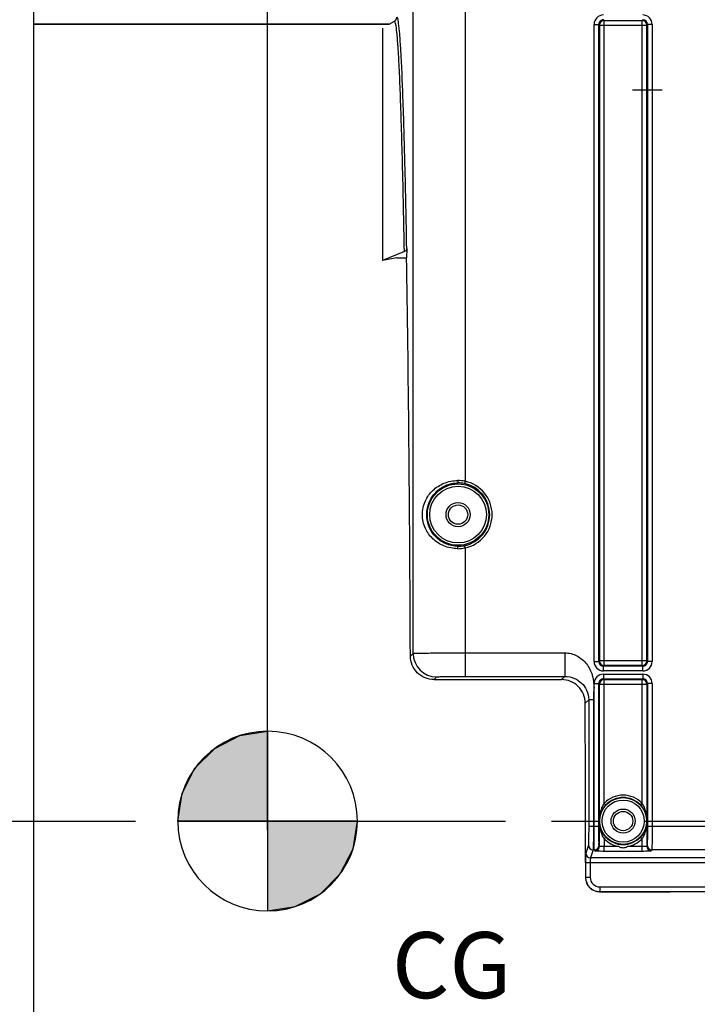
# Model space of a CAD drawing. Units: millimetres. Extents: x 0 to 594, y -37 to 420.
# Drawn here: x 132 to 168, y 248 to 300 of the extents above; entities that cross this region are included whole.
import ezdxf

# ---------------------------------------------------------------- set-up
doc = ezdxf.new("R2010")
doc.units = ezdxf.units.MM
doc.header["$LTSCALE"] = 32.67
doc.linetypes.add('CENTER', pattern=[0.6, 0.375, -0.075, 0.075, -0.075])
doc.layers.get('0').update_dxf_attribs({"linetype": 'CONTINUOUS'})
for name, color, linetype in [('AXE_ASM_REF', 7, 'CONTINUOUS'), ('AXES', 7, 'CONTINUOUS'), ('SOLIDES', 7, 'CONTINUOUS')]:
    doc.layers.add(name, color=color, linetype=linetype)
doc.styles.get("Standard").update_dxf_attribs({"font": 'txt', "width": 0.85})
doc.dimstyles.new('DIMSTYLE_4', dxfattribs={"dimtxt": 3.5, "dimasz": 3.5, "dimexe": 0.18, "dimexo": 0.0625, "dimgap": 0.09, "dimtad": 1, "dimdec": 4, "dimlfac": 4, "dimdsep": 46, "dimtxsty": 'STANDARD', "dimblk": '_FILLED', "dimblk1": '_FILLED', "dimblk2": '_FILLED', "dimcen": 0.09, "dimclrt": 5, "dimadec": 0, "dimazin": 0, "dimtp": 0.5, "dimtm": 0.5, "dimtfac": 1, "dimtdec": 4, "dimtofl": 0, "dimtmove": 0, "dimatfit": 3, "dimldrblk": '_FILLED', "dimfxl": 1, "dimtolj": 1, "dimarcsym": 0})
doc.dimstyles.new('DIMSTYLE_5', dxfattribs={"dimtxt": 3.5, "dimasz": 3.5, "dimexe": 0.18, "dimexo": 0.0625, "dimgap": 0.09, "dimtad": 1, "dimdec": 4, "dimlfac": 4, "dimdsep": 46, "dimtxsty": 'STANDARD', "dimblk": '_FILLED', "dimblk1": '_FILLED', "dimblk2": '_FILLED', "dimcen": 0.09, "dimclrt": 5, "dimadec": 0, "dimazin": 0, "dimtp": 0.0001, "dimtm": 0.0001, "dimtfac": 1, "dimtdec": 4, "dimtofl": 0, "dimtmove": 0, "dimatfit": 3, "dimldrblk": '_FILLED', "dimfxl": 1, "dimtolj": 1, "dimarcsym": 0})

# ---------------------------------------------------------------- blocks, each defined once
blk = doc.blocks.new('_FILLED')
at = {"color": 0, "linetype": 'BYBLOCK'}
blk.add_solid([(0, 0), (-1, 0.214), (-1, -0.214)], dxfattribs=at)
blk = doc.blocks.new('*D3')
at = {"color": 2, "linetype": 'CONTINUOUS'}
for p, q in [((100.394, 308.964), (100.394, 354.108)), ((144.789, 258.28), (144.789, 354.108)), ((100.394, 352.608), (122.591, 352.608)), ((144.789, 352.608), (122.591, 352.608))]:
    blk.add_line(p, q, dxfattribs=at)
at = {"color": 2, "linetype": 'CONTINUOUS', "xscale": 3.5, "yscale": 3.5, "zscale": 3.5, "rotation": 180}
blk.add_blockref('_FILLED', (100.394, 352.608), dxfattribs=at)
at = {"color": 2, "linetype": 'CONTINUOUS', "xscale": 3.5, "yscale": 3.5, "zscale": 3.5}
blk.add_blockref('_FILLED', (144.789, 352.608), dxfattribs=at)
at = {"color": 5, "linetype": 'CONTINUOUS', "insert": (122.591, 356.983), "char_height": 3.5, "width": 8.925, "attachment_point": 2, "line_spacing_factor": 0.9}
blk.add_mtext(' Xg', dxfattribs=at)
blk = doc.blocks.new('*D13')
at = {"color": 2, "linetype": 'CONTINUOUS'}
for p, q in [((173.144, 306.401), (173.144, 335.143)), ((181.144, 294.651), (181.144, 335.143)), ((173.144, 333.643), (159.271, 333.643)), ((159.271, 333.643), (177.144, 333.643)), ((186.144, 333.643), (177.144, 333.643)), ((181.144, 333.643), (186.144, 333.643))]:
    blk.add_line(p, q, dxfattribs=at)
at = {"color": 2, "linetype": 'CONTINUOUS', "xscale": 3.5, "yscale": 3.5, "zscale": 3.5}
blk.add_blockref('_FILLED', (173.144, 333.643), dxfattribs=at)
at = {"color": 2, "linetype": 'CONTINUOUS', "xscale": 3.5, "yscale": 3.5, "zscale": 3.5, "rotation": 180}
blk.add_blockref('_FILLED', (181.144, 333.643), dxfattribs=at)
at = {"color": 5, "linetype": 'CONTINUOUS', "insert": (165.221, 338.018), "char_height": 3.5, "width": 5.95, "attachment_point": 3, "line_spacing_factor": 0.9}
blk.add_mtext('32', dxfattribs=at)
blk = doc.blocks.new('*D19')
at = {"color": 2, "linetype": 'CONTINUOUS'}
for p, q in [((100.394, 208.338), (100.394, 363.798)), ((173.144, 306.915), (173.144, 363.798)), ((100.394, 362.298), (136.769, 362.298)), ((173.144, 362.298), (136.769, 362.298))]:
    blk.add_line(p, q, dxfattribs=at)
at = {"color": 2, "linetype": 'CONTINUOUS', "xscale": 3.5, "yscale": 3.5, "zscale": 3.5, "rotation": 180}
blk.add_blockref('_FILLED', (100.394, 362.298), dxfattribs=at)
at = {"color": 2, "linetype": 'CONTINUOUS', "xscale": 3.5, "yscale": 3.5, "zscale": 3.5}
blk.add_blockref('_FILLED', (173.144, 362.298), dxfattribs=at)
at = {"color": 5, "linetype": 'CONTINUOUS', "insert": (136.769, 366.673), "char_height": 3.5, "width": 8.925, "attachment_point": 2, "line_spacing_factor": 0.9}
blk.add_mtext('291', dxfattribs=at)
blk = doc.blocks.new('*D21')
at = {"color": 2, "linetype": 'CONTINUOUS'}
for p, q in [((100.394, 308.964), (100.394, 382.892)), ((226.144, 264.218), (226.144, 382.892)), ((100.394, 381.392), (163.269, 381.392)), ((226.144, 381.392), (163.269, 381.392))]:
    blk.add_line(p, q, dxfattribs=at)
at = {"color": 2, "linetype": 'CONTINUOUS', "xscale": 3.5, "yscale": 3.5, "zscale": 3.5, "rotation": 180}
blk.add_blockref('_FILLED', (100.394, 381.392), dxfattribs=at)
at = {"color": 2, "linetype": 'CONTINUOUS', "xscale": 3.5, "yscale": 3.5, "zscale": 3.5}
blk.add_blockref('_FILLED', (226.144, 381.392), dxfattribs=at)
at = {"color": 5, "linetype": 'CONTINUOUS', "insert": (163.269, 385.767), "char_height": 3.5, "width": 8.925, "attachment_point": 2, "line_spacing_factor": 0.9}
blk.add_mtext('503', dxfattribs=at)
blk = doc.blocks.new('CG_BL5', base_point=(144.797, 257.652))
at = {"linetype": 'CONTINUOUS'}
for points in [[(144.797, 257.652), (140.034, 257.652), (140.267, 259.123), (140.944, 260.451), (141.997, 261.505), (143.325, 262.181), (144.797, 262.414)], [(144.797, 257.652), (144.797, 252.889), (146.268, 253.122), (147.596, 253.799), (148.65, 254.852), (149.326, 256.18), (149.559, 257.652)]]:
    blk.add_hatch(color=7, dxfattribs=at).paths.add_polyline_path(points)
at = {"color": 7, "linetype": 'CONTINUOUS'}
for p, q in [((144.797, 262.414), (144.797, 257.652)), ((140.034, 257.652), (144.797, 257.652)), ((144.797, 257.652), (149.559, 257.652)), ((144.797, 257.652), (144.797, 252.889))]:
    blk.add_line(p, q, dxfattribs=at)
at = {"color": 2, "linetype": 'CONTINUOUS'}
blk.add_line((144.797, 257.62), (144.828, 257.652), dxfattribs=at)
at = {"color": 7, "linetype": 'CONTINUOUS'}
for points in [[(144.797, 257.652), (140.034, 257.652), (140.267, 259.123), (140.944, 260.451), (141.997, 261.505), (143.325, 262.181), (144.797, 262.414), (144.797, 257.652)], [(144.797, 257.652), (144.797, 252.889), (146.268, 253.122), (147.596, 253.799), (148.65, 254.852), (149.326, 256.18), (149.559, 257.652), (144.797, 257.652)]]:
    blk.add_lwpolyline(points, dxfattribs=at)
for start, end in [(90, 180), (0, 90), (180, 270), (270, 360)]:
    blk.add_arc((144.797, 257.652), 4.763, start, end, dxfattribs=at)

msp = doc.modelspace()

# ---------------------------------------------------------------- linework, layer by layer
at = {"color": 7, "linetype": 'CONTINUOUS'}
for p, q in [((132.393594, 299.900902), (151.24167, 299.900902)), ((151.24167, 299.900902), (151.518556, 300.060762)), ((150.893594, 299.699941), (150.893594, 287.384062)), ((152.048452, 287.855531), (150.893594, 287.384062)), ((152.173452, 288.006429), (152.165069, 287.526164)), ((151.643594, 287.526164), (150.893594, 287.384062)), ((151.643594, 287.526164), (152.165069, 287.526164)), ((144.789153, 257.166981), (144.788798, 258.311611)), ((161.643594, 255.452913), (161.643594, 257.650902)), ((162.39348, 253.900902), (166.016393, 253.900902))]:
    msp.add_line(p, q, dxfattribs=at)
for centre, major_axis, ratio, start_param, end_param in [((160.906117, 257.650902), (0, 42.25), 0.017455065, -1.570796327, -1.422231982), ((162.393708, 254.651017), (0.530492, 0.530492), 0.99969546, -3.926838524, -2.356346783)]:
    msp.add_ellipse(centre, major_axis=major_axis, ratio=ratio, start_param=start_param, end_param=end_param, dxfattribs=at)
msp.add_open_spline([(151.518556, 300.060762), (151.590741, 300.10244), (151.643596, 300.19396), (151.643594, 300.277313)], degree=3, dxfattribs=at)
at = {"color": 9, "linetype": 'CONTINUOUS'}
for points, knots in [([(151.74105, 299.966258), (151.729145, 300.049357), (151.726449, 300.118671), (151.666895, 300.290587), (151.643594, 300.277313)], [0, 0, 0, 0, 0.757890697, 1, 1, 1, 1]), ([(151.583611, 299.935941), (151.578922, 299.956655), (151.568298, 299.992953), (151.55758, 300.035052), (151.529876, 300.067288), (151.518556, 300.060762)], [0, 0, 0, 0, 0.432397236, 0.733970886, 1, 1, 1, 1]), ([(152.048452, 287.855531), (152.020396, 289.431527), (151.97489, 291.664387), (151.897574, 294.459364), (151.840861, 296.142547), (151.781658, 297.530381), (151.723254, 298.613175), (151.661493, 299.380886), (151.616998, 299.788463), (151.583611, 299.935941)], [0, 0, 0, 0, 0.3910109, 0.553998184, 0.693603983, 0.808768487, 0.898616861, 0.96249014, 1, 1, 1, 1]), ([(152.173452, 288.006429), (152.146977, 289.501733), (152.093176, 292.179752), (151.992491, 295.695552), (151.899558, 297.998976), (151.812106, 299.307536), (151.767943, 299.778526), (151.74105, 299.966258)], [0, 0, 0, 0, 0.374814718, 0.67128709, 0.881525374, 0.952470003, 1, 1, 1, 1])]:
    msp.add_open_spline(points, degree=3, knots=knots, dxfattribs=at)
at = {"color": 7, "linetype": 'CONTINUOUS'}
for points, knots in [([(152.173452, 288.006429), (152.173184, 287.991086), (152.159153, 287.923172), (152.09687, 287.875302), (152.048452, 287.855531)], [0, 0, 0, 0, 0.226852271, 1, 1, 1, 1]), ([(161.63547, 263.904682), (161.634641, 264.222181), (161.366091, 264.884782), (160.702033, 265.150902), (160.382072, 265.150902)], [0, 0, 0, 0, 0.498069611, 1, 1, 1, 1]), ([(166.016393, 253.900902), (166.031786, 253.900902), (166.059525, 253.901767), (166.10058, 253.899371), (166.119745, 253.90561), (166.140105, 253.899517), (166.140105, 253.902968)], [0, 0, 0, 0, 0.37315568, 0.694416587, 0.916342651, 1, 1, 1, 1])]:
    msp.add_open_spline(points, degree=3, knots=knots, dxfattribs=at)
at = {"layer": 'AXE_ASM_REF', "color": 2, "linetype": 'CENTER'}
msp.add_line((86.343594, 257.650902), (231.143594, 257.650902), dxfattribs=at)
at = {"layer": 'AXES', "color": 7, "linetype": 'CONTINUOUS'}
for p, q in [((132.393594, 301.288879), (132.393594, 214.012925)), ((151.24167, 299.900902), (132.393594, 299.900902))]:
    msp.add_line(p, q, dxfattribs=at)
at = {"layer": 'AXES', "color": 2, "linetype": 'CENTER'}
msp.add_line((165.718594, 296.400902), (164.143594, 296.400902), dxfattribs=at)
at = {"layer": 'SOLIDES', "color": 9, "linetype": 'CONTINUOUS'}
for p, q in [((152.512821, 266.544175), (152.512821, 306.351231)), ((155.262402, 306.350799), (155.262402, 275.669608)), ((162.104282, 266.111514), (162.104282, 299.896653)), ((162.104282, 299.896653), (162.354244, 299.896653)), ((162.354244, 266.111551), (162.354244, 299.896613)), ((162.354244, 299.896613), (162.389306, 299.86159)), ((162.389306, 299.86159), (162.389306, 266.146577)), ((162.389306, 299.86159), (164.897882, 299.86159)), ((162.604108, 300.146615), (162.639268, 300.111552)), ((162.639268, 265.896615), (162.639268, 300.111552)), ((162.639268, 300.111552), (164.64792, 300.111552)), ((164.64792, 300.111552), (164.68337, 300.146615)), ((164.64792, 265.896615), (164.64792, 300.111552)), ((164.897882, 299.86159), (164.932944, 299.896616)), ((164.897882, 266.146577), (164.897882, 299.86159)), ((165.182906, 299.896653), (164.932944, 299.896653)), ((164.932944, 299.896616), (164.932944, 266.111554)), ((165.182906, 299.896653), (165.182906, 266.111514)), ((155.262402, 275.669608), (155.23689, 275.547258)), ((155.262402, 272.132197), (155.23689, 272.254546)), ((155.262402, 272.132197), (155.262402, 265.320091)), ((152.365098, 266.396452), (152.512821, 266.544175)), ((162.104282, 266.111514), (162.354244, 266.111514)), ((162.389306, 266.146577), (162.354244, 266.111551)), ((164.897882, 266.146577), (162.389306, 266.146577)), ((162.639268, 265.896615), (162.603818, 265.861552)), ((164.68308, 265.861552), (162.603818, 265.861552)), ((162.604206, 265.61159), (162.604206, 265.861552)), ((164.64792, 265.896615), (162.639268, 265.896615)), ((164.68308, 265.861552), (164.64792, 265.896615)), ((164.682982, 265.61159), (164.682982, 265.861552)), ((164.932944, 266.111554), (164.897882, 266.146577)), ((165.182906, 266.111514), (164.932944, 266.111514)), ((153.619168, 265.150902), (153.762631, 265.294366)), ((160.382072, 265.150902), (160.5517, 265.320091)), ((164.682982, 265.61159), (162.604206, 265.61159)), ((162.604206, 265.440214), (164.682982, 265.440214)), ((162.604206, 265.440214), (162.604206, 265.190252)), ((164.682982, 265.440214), (164.682982, 265.190252)), ((162.104282, 264.940291), (162.354244, 264.940291)), ((162.104282, 257.374288), (162.104282, 264.940291)), ((162.354244, 257.374288), (162.354244, 264.940251)), ((162.354244, 264.940251), (162.389306, 264.905228)), ((162.389306, 264.905228), (164.897882, 264.905228)), ((162.389306, 256.320052), (162.389306, 264.905228)), ((162.604108, 265.190252), (164.68337, 265.190252)), ((162.604108, 265.190252), (162.639268, 265.15519)), ((162.639268, 265.15519), (164.64792, 265.15519)), ((162.639268, 258.588436), (162.639268, 265.15519)), ((164.64792, 265.15519), (164.68337, 265.190252)), ((164.64792, 258.588436), (164.64792, 265.15519)), ((164.897882, 264.905228), (164.932944, 264.940254)), ((164.897882, 264.905228), (164.897882, 256.32005)), ((165.182906, 264.940291), (164.932944, 264.940291)), ((164.932944, 264.940254), (164.932944, 257.374288)), ((165.182906, 264.940291), (165.182906, 257.374288)), ((161.63547, 263.904682), (161.818221, 264.087433)), ((162.068183, 264.087432), (161.818222, 264.087432)), ((162.639268, 258.588436), (162.730639, 258.503142)), ((164.64792, 258.588436), (164.556549, 258.503142)), ((162.390946, 257.65089), (162.391781, 257.650902)), ((161.818221, 257.374288), (162.354244, 257.374288)), ((164.932944, 257.374288), (197.354244, 257.374288)), ((161.801679, 256.375658), (161.660651, 255.952228)), ((162.389306, 256.320052), (162.370785, 256.375658)), ((162.639268, 256.713369), (162.639004, 256.294304)), ((162.639268, 256.713369), (162.730639, 256.798663)), ((164.64792, 256.713369), (164.556549, 256.798663)), ((164.64792, 256.044646), (164.647929, 256.713376)), ((164.916403, 256.375658), (164.897882, 256.32005)), ((162.051641, 256.126001), (161.910612, 255.702571)), ((162.120824, 256.126001), (162.051641, 256.126001)), ((162.139344, 256.070393), (162.120824, 256.126001)), ((163.426155, 256.294304), (162.639004, 256.294304)), ((162.639268, 256.044646), (162.639268, 256.294304)), ((164.64792, 256.044646), (162.639268, 256.044646)), ((164.647888, 256.294304), (163.861033, 256.294304)), ((165.166364, 256.126001), (165.147844, 256.070393)), ((197.120824, 256.126001), (165.166364, 256.126001)), ((161.65238, 255.452913), (200.634808, 255.452913)), ((161.65238, 255.452913), (161.65238, 254.659578)), ((161.902342, 255.452913), (161.902342, 254.659574)), ((200.376576, 255.702571), (161.910612, 255.702571)), ((161.65238, 254.659578), (161.643594, 254.650788)), ((161.902342, 254.659574), (161.65238, 254.659574)), ((162.402266, 253.909688), (162.39348, 253.900902)), ((162.402266, 254.15965), (199.884922, 254.15965)), ((162.402266, 254.15965), (162.402266, 253.909688)), ((162.402266, 253.909688), (199.884922, 253.909688))]:
    msp.add_line(p, q, dxfattribs=at)
at = {"layer": 'SOLIDES', "color": 7, "linetype": 'CONTINUOUS'}
msp.add_line((153.619168, 265.150902), (160.382072, 265.150902), dxfattribs=at)
at = {"layer": 'SOLIDES', "color": 9, "linetype": 'CONTINUOUS'}
msp.add_lwpolyline([(164.895929, 257.650512), (164.895915, 257.650689), (164.895872, 257.650822), (164.895804, 257.65091), (164.895709, 257.650938), (164.895607, 257.650922), (164.895526, 257.650906), (164.895468, 257.650905), (164.895428, 257.650904), (164.895407, 257.650902)], dxfattribs=at)
for centre, radius in [((154.893594, 273.900902), 1.627144), ((154.893594, 273.900902), 1.502163), ((154.893594, 273.900902), 0.63911), ((163.643594, 257.650902), 1.116268), ((163.643594, 257.650902), 0.63911)]:
    msp.add_circle(centre, radius, dxfattribs=at)
at = {"layer": 'SOLIDES', "color": 7, "linetype": 'CONTINUOUS'}
for centre, radius in [((154.893594, 273.900902), 0.51411), ((163.643594, 257.650902), 1.241264), ((163.643594, 257.650902), 0.51411)]:
    msp.add_circle(centre, radius, dxfattribs=at)
at = {"layer": 'SOLIDES', "color": 9, "linetype": 'CONTINUOUS'}
for centre, radius, start, end in [((162.604214, 299.896645), 0.499932, 90.0009376, 179.9990624), ((164.682963, 299.896634), 0.499943, 0.0021682, 89.9978318), ((162.604082, 299.896776), 0.249839, 89.9941296, 180.0374422), ((164.683106, 299.896776), 0.249838, 359.9632039, 89.9394341), ((154.880504, 273.748608), 1.958593, 78.7560846, 90.1308289), ((154.897602, 273.918398), 1.663822, 78.2336462, 90.1380093), ((154.893594, 273.900902), 1.681767, 281.7784748, 78.2215252), ((154.893594, 273.900902), 1.806748, 281.7784748, 78.2215252), ((154.880432, 274.053932), 1.959328, 269.8713125, 281.2417741), ((154.897567, 273.883747), 1.664162, 269.8632113, 281.7651331), ((153.763231, 266.544775), 1.25041, 180.0274842, 269.9725158), ((162.604225, 266.111533), 0.499943, 180.0021682, 269.9978318), ((162.604082, 266.111391), 0.249838, 179.9632039, 269.9394341), ((164.682974, 266.111522), 0.499932, 270.0009376, 359.9990624), ((164.683106, 266.111391), 0.249839, 269.9941296, 0.0374422), ((162.604214, 264.940282), 0.499932, 90.0009376, 179.9990624), ((164.682963, 264.940272), 0.499943, 0.0021682, 89.9978318), ((162.604082, 264.940414), 0.249839, 89.9941296, 180.0374422), ((164.683106, 264.940414), 0.249838, 359.9632039, 89.9394341), ((163.643594, 257.650902), 1.373914, 43.0300354, 136.9699646), ((163.783084, 257.876619), 1.347219, 148.1052487, 149.1818037), ((163.484071, 257.864436), 1.370664, 29.2892252, 31.8846825), ((162.051687, 256.376009), 0.250008, 180.08035, 269.9894986), ((162.120778, 256.376009), 0.250008, 270.0105055, 359.9196458), ((163.803117, 257.437369), 1.370664, 209.2892257, 211.8846825), ((163.643594, 257.650902), 1.373914, 223.0300354, 260.893941), ((163.643594, 257.650902), 1.373914, 279.106059, 316.9704282), ((163.506603, 257.423618), 1.344275, 328.1060066, 329.3242428), ((165.16641, 256.376009), 0.250008, 180.08035, 269.9894986), ((161.910658, 255.952579), 0.250008, 180.08035, 269.9894986), ((162.139299, 256.320401), 0.250008, 270.0105014, 359.91965), ((165.147889, 256.320401), 0.250008, 180.0803491, 269.9894995), ((162.402326, 254.659634), 0.749946, 180.0043167, 269.9953888), ((162.402234, 254.659542), 0.499892, 179.9963871, 270.0036129)]:
    msp.add_arc(centre, radius, start, end, dxfattribs=at)
at = {"layer": 'SOLIDES', "color": 7, "linetype": 'CONTINUOUS'}
for centre, radius, start, end in [((162.639361, 299.861498), 0.250055, 90.0212198, 179.9787802), ((164.647506, 299.859876), 0.251677, 74.9328071, 89.9057735), ((164.646317, 299.861207), 0.251565, 0.0873693, 14.5674763), ((162.640871, 266.14696), 0.251565, 180.0873693, 194.5674763), ((162.639682, 266.148291), 0.251677, 254.9328071, 269.9057735), ((164.647827, 266.146669), 0.250055, 270.0212198, 359.9787802), ((162.639361, 264.905136), 0.250055, 90.0212198, 179.9787802), ((164.647506, 264.903513), 0.251677, 74.9328071, 89.9057735), ((164.646317, 264.904845), 0.251565, 0.0873693, 14.5674763), ((163.643594, 257.650902), 1.248919, 43.0300354, 136.9699646), ((163.643594, 257.650902), 1.248919, 223.0300354, 316.9699646)]:
    msp.add_arc(centre, radius, start, end, dxfattribs=at)
msp.add_ellipse((151.643594, 257.650902), major_axis=(0, 42.25), ratio=0.017455065, start_param=-1.362293626, end_param=-0.785398163, dxfattribs=at)
for points in [[(164.889795, 299.924481), (164.868748, 300.005535), (164.793798, 300.081149), (164.71293, 300.1029)], [(162.397393, 266.083687), (162.41844, 266.002632), (162.49339, 265.927018), (162.574258, 265.905267)], [(164.889795, 264.968118), (164.868748, 265.049173), (164.793798, 265.124787), (164.71293, 265.146538)], [(163.426155, 256.294304), (163.491492, 256.257412), (163.643594, 256.214746), (163.795696, 256.257412), (163.861033, 256.294304)]]:
    msp.add_open_spline(points, degree=3, dxfattribs=at)
at = {"layer": 'SOLIDES', "color": 9, "linetype": 'CONTINUOUS'}
for points, knots in [([(154.876032, 272.094609), (154.62619, 272.095267), (154.139157, 272.19054), (153.530742, 272.583481), (153.10832, 273.171903), (152.949623, 273.901003), (153.108416, 274.630023), (153.530798, 275.218383), (154.139201, 275.611132), (154.626189, 275.706689), (154.876032, 275.707196)], [0, 0, 0, 0, 0.130552173, 0.251758063, 0.370264552, 0.500023695, 0.629765877, 0.748255259, 0.86944739, 1, 1, 1, 1]), ([(154.876032, 275.707196), (154.876103, 275.677933), (154.877505, 275.63666), (154.884891, 275.599347), (154.889582, 275.582706), (154.893594, 275.582212)], [0, 0, 0, 0, 0.687430642, 0.905029818, 1, 1, 1, 1]), ([(154.893594, 272.21959), (154.666433, 272.22023), (154.22452, 272.313709), (153.685148, 272.689312), (153.320085, 273.235963), (153.185183, 273.900999), (153.32018, 274.565967), (153.6852, 275.112552), (154.22455, 275.488055), (154.666435, 275.581651), (154.893594, 275.582215)], [0, 0, 0, 0, 0.130606649, 0.251042444, 0.369358974, 0.500025063, 0.630669217, 0.748969978, 0.869395102, 1, 1, 1, 1]), ([(154.876051, 272.094609), (154.876119, 272.12388), (154.877503, 272.165156), (154.884909, 272.202526), (154.889574, 272.219176), (154.893594, 272.219694)], [0, 0, 0, 0, 0.687130544, 0.90484216, 1, 1, 1, 1]), ([(152.512821, 266.544175), (152.518024, 266.547014), (152.539599, 266.546036), (152.581774, 266.550618), (152.650777, 266.551657), (152.790084, 266.555807), (153.021144, 266.558964), (153.358989, 266.562901), (153.768511, 266.565868), (154.410999, 266.569053), (154.915289, 266.569901), (155.262389, 266.569901)], [0, 0, 0, 0, 0.006465821, 0.022247687, 0.047226632, 0.081173041, 0.174615821, 0.299072817, 0.449869898, 0.621341798, 1, 1, 1, 1]), ([(155.262389, 266.569901), (156.143868, 266.569901), (157.466094, 266.570528), (159.008664, 266.569067), (159.779981, 266.57105), (160.220679, 266.567972), (160.441132, 266.573489), (160.551261, 266.569901)], [0, 0, 0, 0, 0.500000023, 0.750000072, 0.87500047, 0.937498812, 1, 1, 1, 1]), ([(160.551262, 266.569901), (160.550592, 266.412117), (160.54979, 266.120129), (160.548628, 265.776153), (160.549677, 265.55127), (160.548373, 265.435678), (160.552, 265.363439), (160.549101, 265.329093), (160.551261, 265.320091)], [0, 0, 0, 0, 0.378735113, 0.700940739, 0.825428399, 0.918865403, 0.977780738, 1, 1, 1, 1]), ([(160.551261, 266.569901), (160.772306, 266.568384), (161.221265, 266.457212), (161.74054, 266.008522), (161.988434, 265.499104), (162.076241, 265.117035), (162.081101, 264.893549), (162.104785, 264.783286), (162.104282, 264.727479)], [0, 0, 0, 0, 0.248993209, 0.498615284, 0.748664361, 0.874299019, 0.93713635, 1, 1, 1, 1]), ([(153.762631, 265.294366), (153.77055, 265.30229), (153.817806, 265.295214), (153.899216, 265.30876), (154.040774, 265.307825), (154.223811, 265.31358), (154.447633, 265.315898), (154.797906, 265.319355), (155.073065, 265.320091), (155.262402, 265.320091)], [0, 0, 0, 0, 0.022400299, 0.081364439, 0.174806741, 0.29924154, 0.450003756, 0.621433854, 1, 1, 1, 1]), ([(160.5517, 265.320092), (160.72489, 265.320152), (161.053323, 265.253177), (161.459552, 264.986367), (161.745405, 264.591433), (161.818214, 264.261173), (161.818221, 264.087433)], [0, 0, 0, 0, 0.26640024, 0.499156416, 0.732754427, 1, 1, 1, 1]), ([(162.104282, 264.727479), (162.1038, 264.674044), (162.081621, 264.56843), (162.081519, 264.35426), (162.06869, 264.194312), (162.068183, 264.087432)], [0, 0, 0, 0, 0.249966201, 0.500041059, 1, 1, 1, 1]), ([(162.068183, 264.087432), (162.061741, 263.807792), (162.071049, 263.248256), (162.066546, 262.129452), (162.06941, 260.171417), (162.068183, 258.493145), (162.068183, 257.374288)], [0, 0, 0, 0, 0.124999853, 0.249999881, 0.499999921, 1, 1, 1, 1]), ([(162.390947, 257.65089), (162.390918, 257.887061), (162.446224, 258.210058), (162.584454, 258.497021), (162.626096, 258.56682)], [0, 0, 0, 0, 0.7439678, 1, 1, 1, 1]), ([(162.391781, 257.650902), (162.391773, 257.878422), (162.484783, 258.196592), (162.67442, 258.44292), (162.730639, 258.503142)], [0, 0, 0, 0, 0.734160101, 1, 1, 1, 1]), ([(164.556549, 258.503142), (164.612766, 258.442924), (164.802411, 258.196596), (164.895359, 257.878426), (164.895407, 257.650902)], [0, 0, 0, 0, 0.265825611, 1, 1, 1, 1]), ([(164.679511, 258.53499), (164.717228, 258.467784), (164.842993, 258.192941), (164.895746, 257.88705), (164.895888, 257.662643)], [0, 0, 0, 0, 0.255631997, 1, 1, 1, 1]), ([(162.607677, 256.766815), (162.569484, 256.834867), (162.442204, 257.113407), (162.391076, 257.423572), (162.390947, 257.65089)], [0, 0, 0, 0, 0.255561688, 1, 1, 1, 1]), ([(162.730639, 256.798663), (162.674422, 256.858881), (162.484777, 257.105209), (162.391829, 257.423379), (162.391781, 257.650902)], [0, 0, 0, 0, 0.265825611, 1, 1, 1, 1]), ([(164.895407, 257.650902), (164.895416, 257.423383), (164.802405, 257.105213), (164.612768, 256.858885), (164.556549, 256.798663)], [0, 0, 0, 0, 0.734159662, 1, 1, 1, 1]), ([(164.895888, 257.662643), (164.895865, 257.424365), (164.843511, 257.098111), (164.704577, 256.808266), (164.662771, 256.737798)], [0, 0, 0, 0, 0.74412077, 1, 1, 1, 1]), ([(161.818221, 257.374288), (161.818221, 257.25076), (161.816193, 257.021615), (161.817799, 256.717723), (161.803707, 256.510716), (161.811233, 256.404343), (161.801679, 256.375658)], [0, 0, 0, 0, 0.370975408, 0.689131383, 0.909202648, 1, 1, 1, 1]), ([(162.068183, 257.374288), (162.068183, 257.219882), (162.066114, 256.933321), (162.067866, 256.553956), (162.053473, 256.294201), (162.061363, 256.162488), (162.051641, 256.126001)], [0, 0, 0, 0, 0.371008096, 0.689191862, 0.909269995, 1, 1, 1, 1]), ([(162.120824, 256.126001), (162.111094, 256.162491), (162.118999, 256.29422), (162.104598, 256.553956), (162.106351, 256.933317), (162.104282, 257.219866), (162.104282, 257.374288)], [0, 0, 0, 0, 0.090742136, 0.31083698, 0.628952101, 1, 1, 1, 1]), ([(162.370785, 256.375658), (162.361222, 256.404346), (162.368767, 256.510742), (162.354665, 256.717736), (162.356272, 257.021624), (162.354244, 257.250752), (162.354244, 257.374288)], [0, 0, 0, 0, 0.090815244, 0.31091905, 0.628999912, 1, 1, 1, 1]), ([(164.932944, 257.374288), (164.932944, 257.250751), (164.930916, 257.021623), (164.932523, 256.717735), (164.918421, 256.510741), (164.925966, 256.404346), (164.916403, 256.375658)], [0, 0, 0, 0, 0.371002098, 0.689082907, 0.909185497, 1, 1, 1, 1]), ([(165.182906, 257.374288), (165.182906, 257.219865), (165.180837, 256.933315), (165.18259, 256.553954), (165.168189, 256.294219), (165.176094, 256.162491), (165.166364, 256.126001)], [0, 0, 0, 0, 0.371049975, 0.689164997, 0.90925872, 1, 1, 1, 1]), ([(162.639268, 256.044646), (162.576122, 256.044654), (162.459441, 256.045881), (162.321181, 256.049832), (162.232191, 256.055647), (162.184227, 256.058962), (162.158333, 256.064626), (162.140647, 256.066541), (162.139344, 256.070393)], [0, 0, 0, 0, 0.37748377, 0.698752016, 0.822807965, 0.916295159, 0.975691217, 1, 1, 1, 1]), ([(162.639004, 256.294309), (162.607394, 256.294311), (162.549956, 256.295737), (162.469447, 256.29952), (162.424974, 256.30842), (162.390535, 256.312684), (162.389306, 256.320054)], [0, 0, 0, 0, 0.375077222, 0.694237762, 0.911341227, 1, 1, 1, 1]), ([(164.897882, 256.32005), (164.896644, 256.31267), (164.862156, 256.30842), (164.817621, 256.299502), (164.737023, 256.29573), (164.679527, 256.294304), (164.647888, 256.294303)], [0, 0, 0, 0, 0.088697335, 0.305859151, 0.625025952, 1, 1, 1, 1]), ([(165.147844, 256.070393), (165.146541, 256.066541), (165.128857, 256.064626), (165.102961, 256.058962), (165.054998, 256.055647), (164.966006, 256.049831), (164.827747, 256.04588), (164.711066, 256.044655), (164.64792, 256.044646)], [0, 0, 0, 0, 0.024307894, 0.083703067, 0.177190861, 0.301247248, 0.622518493, 1, 1, 1, 1]), ([(161.910612, 255.702571), (161.906395, 255.696234), (161.908949, 255.668026), (161.902902, 255.617542), (161.903221, 255.540925), (161.902342, 255.483801), (161.902342, 255.452913)], [0, 0, 0, 0, 0.091354001, 0.311368348, 0.629296951, 1, 1, 1, 1])]:
    msp.add_open_spline(points, degree=3, knots=knots, dxfattribs=at)
at = {"layer": 'SOLIDES', "color": 7, "linetype": 'CONTINUOUS'}
for points, knots in [([(153.619168, 265.150902), (153.298436, 265.150902), (152.634488, 265.417898), (152.366268, 266.079824), (152.365098, 266.396452)], [0, 0, 0, 0, 0.503217052, 1, 1, 1, 1]), ([(161.660651, 255.952228), (161.655872, 255.937886), (161.659638, 255.884698), (161.65259, 255.781195), (161.653394, 255.629249), (161.652379, 255.514677), (161.65238, 255.452913)], [0, 0, 0, 0, 0.090798425, 0.310869282, 0.629027441, 1, 1, 1, 1])]:
    msp.add_open_spline(points, degree=3, knots=knots, dxfattribs=at)
at = {"layer": 'SOLIDES', "color": 9, "linetype": 'CONTINUOUS'}
for points in [[(155.262402, 265.320091), (157.025501, 265.320091), (158.788601, 265.319089), (160.5517, 265.320091)], [(161.818221, 264.087433), (161.81912, 261.849718), (161.818221, 259.612003), (161.818221, 257.374288)]]:
    msp.add_open_spline(points, degree=3, dxfattribs=at)

# ---------------------------------------------------------------- block references
at = {"color": 2, "linetype": 'CONTINUOUS'}
msp.add_blockref('CG_BL5', (144.796727, 257.651702), dxfattribs=at)

# ---------------------------------------------------------------- texts
at = {"color": 5, "linetype": 'CONTINUOUS', "insert": (151.387792, 251.760647), "char_height": 3.5, "width": 5.95, "attachment_point": 1, "line_spacing_factor": 0.9}
msp.add_mtext('CG', dxfattribs=at)

# ---------------------------------------------------------------- dimensions: what is measured, and where the dimension line sits
at = {"color": 2, "linetype": 'CONTINUOUS'}
for base, p1, p2, picture, middle in [((226.143594, 381.391824), (100.393594, 308.964091), (226.143594, 264.218138), '*D21', (158.806094, 384.016824)), ((173.143594, 362.298422), (100.393594, 208.337714), (173.143594, 306.914502), '*D19', (132.306094, 364.923422)), ((181.143594, 333.64339), (173.143594, 306.400902), (181.143594, 294.650902), '*D13', (156.296003, 336.26839))]:
    dim = msp.add_linear_dim(base=base, p1=p1, p2=p2, dimstyle='DIMSTYLE_5', dxfattribs=at)
    dim.commit()
    dim.dimension.update_dxf_attribs({"geometry": picture, "text_midpoint": middle, "dimtype": 160})
dim = msp.add_linear_dim(base=(144.789153, 352.608185), p1=(100.393594, 308.964091), p2=(144.789153, 258.279607), text=' Xg', dimstyle='DIMSTYLE_4', dxfattribs=at)
dim.commit()
dim.dimension.update_dxf_attribs({"geometry": '*D3', "text_midpoint": (118.128874, 355.233185), "dimtype": 160})

doc.saveas('drawing.dxf')
